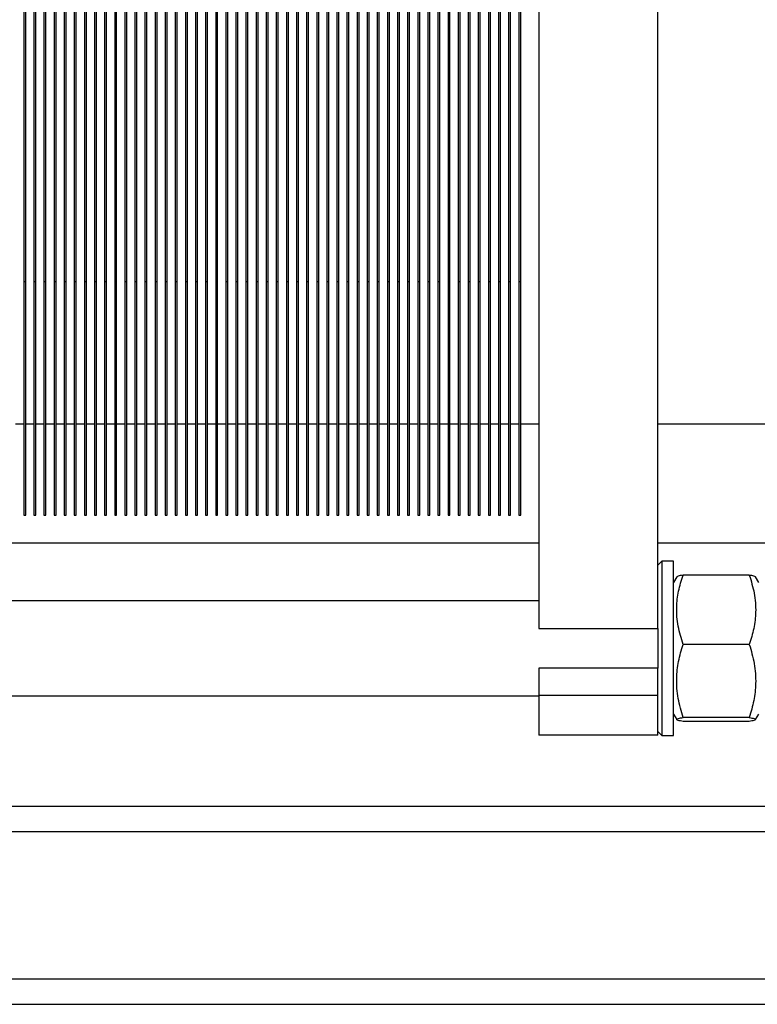
# Model space of a CAD drawing. Units: millimetres. Extents: x -6414 to -5840, y -6865 to -6477.
# Drawn here: x -6281 to -6273, y -6714 to -6703 of the extents above; entities that cross this region are included whole.
import ezdxf

# ---------------------------------------------------------------- set-up
doc = ezdxf.new("R2010")
doc.units = ezdxf.units.MM

msp = doc.modelspace()

# ---------------------------------------------------------------- linework, layer by layer
at = {"color": 7, "linetype": 'Continuous', "lineweight": 25}
for p, q in [((-6275.55432, -6697.41555), (-6275.55432, -6710.06888)), ((-6274.22098, -6710.06888), (-6274.22098, -6697.41555)), ((-6281.33432, -6697.72666), (-6281.33432, -6706.17555)), ((-6281.3121, -6706.17555), (-6281.3121, -6697.72666)), ((-6281.22099, -6697.72666), (-6281.22099, -6706.17555)), ((-6281.19876, -6706.17555), (-6281.19876, -6697.72666)), ((-6281.10765, -6697.72666), (-6281.10765, -6706.17555)), ((-6281.08543, -6706.17555), (-6281.08543, -6697.72666)), ((-6280.99432, -6697.72666), (-6280.99432, -6706.17555)), ((-6280.9721, -6706.17555), (-6280.9721, -6697.72666)), ((-6280.88098, -6697.72666), (-6280.88098, -6706.17555)), ((-6280.85876, -6706.17555), (-6280.85876, -6697.72666)), ((-6280.76765, -6697.72666), (-6280.76765, -6706.17555)), ((-6280.74543, -6706.17555), (-6280.74543, -6697.72666)), ((-6280.65432, -6697.72666), (-6280.65432, -6706.17555)), ((-6280.6321, -6706.17555), (-6280.6321, -6697.72666)), ((-6280.54098, -6697.72666), (-6280.54098, -6706.17555)), ((-6280.51876, -6706.17555), (-6280.51876, -6697.72666)), ((-6280.42765, -6697.72666), (-6280.42765, -6706.17555)), ((-6280.40543, -6706.17555), (-6280.40543, -6697.72666)), ((-6280.31432, -6697.72666), (-6280.31432, -6706.17555)), ((-6280.2921, -6706.17555), (-6280.2921, -6697.72666)), ((-6280.20098, -6697.72666), (-6280.20098, -6706.17555)), ((-6280.17876, -6706.17555), (-6280.17876, -6697.72666)), ((-6280.08765, -6697.72666), (-6280.08765, -6706.17555)), ((-6280.06543, -6706.17555), (-6280.06543, -6697.72666)), ((-6279.97432, -6697.72666), (-6279.97432, -6706.17555)), ((-6279.9521, -6706.17555), (-6279.9521, -6697.72666)), ((-6279.86099, -6697.72666), (-6279.86099, -6706.17555)), ((-6279.83876, -6706.17555), (-6279.83876, -6697.72666)), ((-6279.74765, -6697.72666), (-6279.74765, -6706.17555)), ((-6279.72543, -6706.17555), (-6279.72543, -6697.72666)), ((-6279.63432, -6697.72666), (-6279.63432, -6706.17555)), ((-6279.61209, -6706.17555), (-6279.61209, -6697.72666)), ((-6279.52099, -6697.72666), (-6279.52099, -6706.17555)), ((-6279.49876, -6706.17555), (-6279.49876, -6697.72666)), ((-6279.40765, -6697.72666), (-6279.40765, -6706.17555)), ((-6279.38543, -6706.17555), (-6279.38543, -6697.72666)), ((-6279.29432, -6697.72666), (-6279.29432, -6706.17555)), ((-6279.2721, -6706.17555), (-6279.2721, -6697.72666)), ((-6279.18099, -6697.72666), (-6279.18099, -6706.17555)), ((-6279.15877, -6706.17555), (-6279.15877, -6697.72666)), ((-6279.06765, -6697.72666), (-6279.06765, -6706.17555)), ((-6279.04543, -6706.17555), (-6279.04543, -6697.72666)), ((-6278.95432, -6697.72666), (-6278.95432, -6706.17555)), ((-6278.9321, -6706.17555), (-6278.9321, -6697.72666)), ((-6278.84099, -6697.72666), (-6278.84099, -6706.17555)), ((-6278.81876, -6706.17555), (-6278.81876, -6697.72666)), ((-6278.72765, -6697.72666), (-6278.72765, -6706.17555)), ((-6278.70543, -6706.17555), (-6278.70543, -6697.72666)), ((-6278.61432, -6697.72666), (-6278.61432, -6706.17555)), ((-6278.5921, -6706.17555), (-6278.5921, -6697.72666)), ((-6278.50098, -6697.72666), (-6278.50098, -6706.17555)), ((-6278.47876, -6706.17555), (-6278.47876, -6697.72666)), ((-6278.38765, -6697.72666), (-6278.38765, -6706.17555)), ((-6278.36543, -6706.17555), (-6278.36543, -6697.72666)), ((-6278.27432, -6697.72666), (-6278.27432, -6706.17555)), ((-6278.2521, -6706.17555), (-6278.2521, -6697.72666)), ((-6278.16098, -6697.72666), (-6278.16098, -6706.17555)), ((-6278.13876, -6706.17555), (-6278.13876, -6697.72666)), ((-6278.04765, -6697.72666), (-6278.04765, -6706.17555)), ((-6278.02543, -6706.17555), (-6278.02543, -6697.72666)), ((-6277.93432, -6697.72666), (-6277.93432, -6706.17555)), ((-6277.9121, -6706.17555), (-6277.9121, -6697.72666)), ((-6277.82098, -6697.72666), (-6277.82098, -6706.17555)), ((-6277.79876, -6706.17555), (-6277.79876, -6697.72666)), ((-6277.70765, -6697.72666), (-6277.70765, -6706.17555)), ((-6277.68543, -6706.17555), (-6277.68543, -6697.72666)), ((-6277.59432, -6697.72666), (-6277.59432, -6706.17555)), ((-6277.5721, -6706.17555), (-6277.5721, -6697.72666)), ((-6277.48099, -6697.72666), (-6277.48099, -6706.17555)), ((-6277.45876, -6706.17555), (-6277.45876, -6697.72666)), ((-6277.36765, -6697.72666), (-6277.36765, -6706.17555)), ((-6277.34543, -6706.17555), (-6277.34543, -6697.72666)), ((-6277.25432, -6697.72666), (-6277.25432, -6706.17555)), ((-6277.23209, -6706.17555), (-6277.23209, -6697.72666)), ((-6277.14099, -6697.72666), (-6277.14099, -6706.17555)), ((-6277.11876, -6706.17555), (-6277.11876, -6697.72666)), ((-6277.02765, -6697.72666), (-6277.02765, -6706.17555)), ((-6277.00543, -6706.17555), (-6277.00543, -6697.72666)), ((-6276.91432, -6697.72666), (-6276.91432, -6706.17555)), ((-6276.8921, -6706.17555), (-6276.8921, -6697.72666)), ((-6276.80099, -6697.72666), (-6276.80099, -6706.17555)), ((-6276.77877, -6706.17555), (-6276.77877, -6697.72666)), ((-6276.68765, -6697.72666), (-6276.68765, -6706.17555)), ((-6276.66543, -6706.17555), (-6276.66543, -6697.72666)), ((-6276.57432, -6697.72666), (-6276.57432, -6706.17555)), ((-6276.5521, -6706.17555), (-6276.5521, -6697.72666)), ((-6276.46099, -6697.72666), (-6276.46099, -6706.17555)), ((-6276.43876, -6706.17555), (-6276.43876, -6697.72666)), ((-6276.34765, -6697.72666), (-6276.34765, -6706.17555)), ((-6276.32543, -6706.17555), (-6276.32543, -6697.72666)), ((-6276.23432, -6697.72666), (-6276.23432, -6706.17555)), ((-6276.2121, -6706.17555), (-6276.2121, -6697.72666)), ((-6276.12098, -6697.72666), (-6276.12098, -6706.17555)), ((-6276.09876, -6706.17555), (-6276.09876, -6697.72666)), ((-6276.00765, -6697.72666), (-6276.00765, -6706.17555)), ((-6275.98543, -6706.17555), (-6275.98543, -6697.72666)), ((-6275.89432, -6697.72666), (-6275.89432, -6706.17555)), ((-6275.8721, -6706.17555), (-6275.8721, -6697.72666)), ((-6275.78098, -6697.72666), (-6275.78098, -6706.17555)), ((-6275.75876, -6706.17555), (-6275.75876, -6697.72666)), ((-6281.33432, -6706.17555), (-6281.3121, -6706.17555)), ((-6281.33432, -6706.17555), (-6281.33432, -6708.79777)), ((-6281.3121, -6708.79777), (-6281.3121, -6706.17555)), ((-6281.22099, -6706.17555), (-6281.19876, -6706.17555)), ((-6281.22099, -6706.17555), (-6281.22099, -6708.79777)), ((-6281.19876, -6708.79777), (-6281.19876, -6706.17555)), ((-6281.10765, -6706.17555), (-6281.08543, -6706.17555)), ((-6281.10765, -6706.17555), (-6281.10765, -6708.79777)), ((-6281.08543, -6708.79777), (-6281.08543, -6706.17555)), ((-6280.99432, -6706.17555), (-6280.9721, -6706.17555)), ((-6280.99432, -6706.17555), (-6280.99432, -6708.79777)), ((-6280.9721, -6708.79777), (-6280.9721, -6706.17555)), ((-6280.88098, -6706.17555), (-6280.85876, -6706.17555)), ((-6280.88098, -6706.17555), (-6280.88098, -6708.79777)), ((-6280.85876, -6708.79777), (-6280.85876, -6706.17555)), ((-6280.76765, -6706.17555), (-6280.76765, -6708.79777)), ((-6280.76765, -6706.17555), (-6280.74543, -6706.17555)), ((-6280.74543, -6708.79777), (-6280.74543, -6706.17555)), ((-6280.65432, -6706.17555), (-6280.6321, -6706.17555)), ((-6280.65432, -6706.17555), (-6280.65432, -6708.79777)), ((-6280.6321, -6708.79777), (-6280.6321, -6706.17555)), ((-6280.54098, -6706.17555), (-6280.54098, -6708.79777)), ((-6280.54098, -6706.17555), (-6280.51876, -6706.17555)), ((-6280.51876, -6708.79777), (-6280.51876, -6706.17555)), ((-6280.42765, -6706.17555), (-6280.42765, -6708.79777)), ((-6280.42765, -6706.17555), (-6280.40543, -6706.17555)), ((-6280.40543, -6708.79777), (-6280.40543, -6706.17555)), ((-6280.31432, -6706.17555), (-6280.2921, -6706.17555)), ((-6280.31432, -6706.17555), (-6280.31432, -6708.79777)), ((-6280.2921, -6708.79777), (-6280.2921, -6706.17555)), ((-6280.20098, -6706.17555), (-6280.17876, -6706.17555)), ((-6280.20098, -6706.17555), (-6280.20098, -6708.79777)), ((-6280.17876, -6708.79777), (-6280.17876, -6706.17555)), ((-6280.08765, -6706.17555), (-6280.08765, -6708.79777)), ((-6280.08765, -6706.17555), (-6280.06543, -6706.17555)), ((-6280.06543, -6708.79777), (-6280.06543, -6706.17555)), ((-6279.97432, -6706.17555), (-6279.9521, -6706.17555)), ((-6279.97432, -6706.17555), (-6279.97432, -6708.79777)), ((-6279.9521, -6708.79777), (-6279.9521, -6706.17555)), ((-6279.86099, -6706.17555), (-6279.83876, -6706.17555)), ((-6279.86099, -6706.17555), (-6279.86099, -6708.79777)), ((-6279.83876, -6708.79777), (-6279.83876, -6706.17555)), ((-6279.74765, -6706.17555), (-6279.74765, -6708.79777)), ((-6279.74765, -6706.17555), (-6279.72543, -6706.17555)), ((-6279.72543, -6708.79777), (-6279.72543, -6706.17555)), ((-6279.63432, -6706.17555), (-6279.63432, -6708.79777)), ((-6279.63432, -6706.17555), (-6279.61209, -6706.17555)), ((-6279.61209, -6708.79777), (-6279.61209, -6706.17555)), ((-6279.52099, -6706.17555), (-6279.52099, -6708.79777)), ((-6279.52099, -6706.17555), (-6279.49876, -6706.17555)), ((-6279.49876, -6708.79777), (-6279.49876, -6706.17555)), ((-6279.40765, -6706.17555), (-6279.40765, -6708.79777)), ((-6279.40765, -6706.17555), (-6279.38543, -6706.17555)), ((-6279.38543, -6708.79777), (-6279.38543, -6706.17555)), ((-6279.29432, -6706.17555), (-6279.2721, -6706.17555)), ((-6279.29432, -6706.17555), (-6279.29432, -6708.79777)), ((-6279.2721, -6708.79777), (-6279.2721, -6706.17555)), ((-6279.18099, -6706.17555), (-6279.15877, -6706.17555)), ((-6279.18099, -6706.17555), (-6279.18099, -6708.79777)), ((-6279.15877, -6708.79777), (-6279.15877, -6706.17555)), ((-6279.06765, -6706.17555), (-6279.04543, -6706.17555)), ((-6279.06765, -6706.17555), (-6279.06765, -6708.79777)), ((-6279.04543, -6708.79777), (-6279.04543, -6706.17555)), ((-6278.95432, -6706.17555), (-6278.9321, -6706.17555)), ((-6278.95432, -6706.17555), (-6278.95432, -6708.79777)), ((-6278.9321, -6708.79777), (-6278.9321, -6706.17555)), ((-6278.84099, -6706.17555), (-6278.84099, -6708.79777)), ((-6278.84099, -6706.17555), (-6278.81876, -6706.17555)), ((-6278.81876, -6708.79777), (-6278.81876, -6706.17555)), ((-6278.72765, -6706.17555), (-6278.70543, -6706.17555)), ((-6278.72765, -6706.17555), (-6278.72765, -6708.79777)), ((-6278.70543, -6708.79777), (-6278.70543, -6706.17555)), ((-6278.61432, -6706.17555), (-6278.5921, -6706.17555)), ((-6278.61432, -6706.17555), (-6278.61432, -6708.79777)), ((-6278.5921, -6708.79777), (-6278.5921, -6706.17555)), ((-6278.50098, -6706.17555), (-6278.47876, -6706.17555)), ((-6278.50098, -6706.17555), (-6278.50098, -6708.79777)), ((-6278.47876, -6708.79777), (-6278.47876, -6706.17555)), ((-6278.38765, -6706.17555), (-6278.36543, -6706.17555)), ((-6278.38765, -6706.17555), (-6278.38765, -6708.79777)), ((-6278.36543, -6708.79777), (-6278.36543, -6706.17555)), ((-6278.27432, -6706.17555), (-6278.27432, -6708.79777)), ((-6278.27432, -6706.17555), (-6278.2521, -6706.17555)), ((-6278.2521, -6708.79777), (-6278.2521, -6706.17555)), ((-6278.16098, -6706.17555), (-6278.16098, -6708.79777)), ((-6278.16098, -6706.17555), (-6278.13876, -6706.17555)), ((-6278.13876, -6708.79777), (-6278.13876, -6706.17555)), ((-6278.04765, -6706.17555), (-6278.02543, -6706.17555)), ((-6278.04765, -6706.17555), (-6278.04765, -6708.79777)), ((-6278.02543, -6708.79777), (-6278.02543, -6706.17555)), ((-6277.93432, -6706.17555), (-6277.93432, -6708.79777)), ((-6277.93432, -6706.17555), (-6277.9121, -6706.17555)), ((-6277.9121, -6708.79777), (-6277.9121, -6706.17555)), ((-6277.82098, -6706.17555), (-6277.82098, -6708.79777)), ((-6277.82098, -6706.17555), (-6277.79876, -6706.17555)), ((-6277.79876, -6708.79777), (-6277.79876, -6706.17555)), ((-6277.70765, -6706.17555), (-6277.68543, -6706.17555)), ((-6277.70765, -6706.17555), (-6277.70765, -6708.79777)), ((-6277.68543, -6708.79777), (-6277.68543, -6706.17555)), ((-6277.59432, -6706.17555), (-6277.59432, -6708.79777)), ((-6277.59432, -6706.17555), (-6277.5721, -6706.17555)), ((-6277.5721, -6708.79777), (-6277.5721, -6706.17555)), ((-6277.48099, -6706.17555), (-6277.48099, -6708.79777)), ((-6277.48099, -6706.17555), (-6277.45876, -6706.17555)), ((-6277.45876, -6708.79777), (-6277.45876, -6706.17555)), ((-6277.36765, -6706.17555), (-6277.34543, -6706.17555)), ((-6277.36765, -6706.17555), (-6277.36765, -6708.79777)), ((-6277.34543, -6708.79777), (-6277.34543, -6706.17555)), ((-6277.25432, -6706.17555), (-6277.23209, -6706.17555)), ((-6277.25432, -6706.17555), (-6277.25432, -6708.79777)), ((-6277.23209, -6708.79777), (-6277.23209, -6706.17555)), ((-6277.14099, -6706.17555), (-6277.11876, -6706.17555)), ((-6277.14099, -6706.17555), (-6277.14099, -6708.79777)), ((-6277.11876, -6708.79777), (-6277.11876, -6706.17555)), ((-6277.02765, -6706.17555), (-6277.00543, -6706.17555)), ((-6277.02765, -6706.17555), (-6277.02765, -6708.79777)), ((-6277.00543, -6708.79777), (-6277.00543, -6706.17555)), ((-6276.91432, -6706.17555), (-6276.91432, -6708.79777)), ((-6276.91432, -6706.17555), (-6276.8921, -6706.17555)), ((-6276.8921, -6708.79777), (-6276.8921, -6706.17555)), ((-6276.80099, -6706.17555), (-6276.77877, -6706.17555)), ((-6276.80099, -6706.17555), (-6276.80099, -6708.79777)), ((-6276.77877, -6708.79777), (-6276.77877, -6706.17555)), ((-6276.68765, -6706.17555), (-6276.66543, -6706.17555)), ((-6276.68765, -6706.17555), (-6276.68765, -6708.79777)), ((-6276.66543, -6708.79777), (-6276.66543, -6706.17555)), ((-6276.57432, -6706.17555), (-6276.57432, -6708.79777)), ((-6276.57432, -6706.17555), (-6276.5521, -6706.17555)), ((-6276.5521, -6708.79777), (-6276.5521, -6706.17555)), ((-6276.46099, -6706.17555), (-6276.43876, -6706.17555)), ((-6276.46099, -6706.17555), (-6276.46099, -6708.79777)), ((-6276.43876, -6708.79777), (-6276.43876, -6706.17555)), ((-6276.34765, -6706.17555), (-6276.34765, -6708.79777)), ((-6276.34765, -6706.17555), (-6276.32543, -6706.17555)), ((-6276.32543, -6708.79777), (-6276.32543, -6706.17555)), ((-6276.23432, -6706.17555), (-6276.2121, -6706.17555)), ((-6276.23432, -6706.17555), (-6276.23432, -6708.79777)), ((-6276.2121, -6708.79777), (-6276.2121, -6706.17555)), ((-6276.12098, -6706.17555), (-6276.09876, -6706.17555)), ((-6276.12098, -6706.17555), (-6276.12098, -6708.79777)), ((-6276.09876, -6708.79777), (-6276.09876, -6706.17555)), ((-6276.00765, -6706.17555), (-6276.00765, -6708.79777)), ((-6276.00765, -6706.17555), (-6275.98543, -6706.17555)), ((-6275.98543, -6708.79777), (-6275.98543, -6706.17555)), ((-6275.89432, -6706.17555), (-6275.8721, -6706.17555)), ((-6275.89432, -6706.17555), (-6275.89432, -6708.79777)), ((-6275.8721, -6708.79777), (-6275.8721, -6706.17555)), ((-6275.78098, -6706.17555), (-6275.75876, -6706.17555)), ((-6275.78098, -6706.17555), (-6275.78098, -6708.79777)), ((-6275.75876, -6708.79777), (-6275.75876, -6706.17555)), ((-6281.33432, -6707.77555), (-6281.42543, -6707.77555)), ((-6281.22099, -6707.77555), (-6281.3121, -6707.77555)), ((-6281.10765, -6707.77555), (-6281.19876, -6707.77555)), ((-6280.99432, -6707.77555), (-6281.08543, -6707.77555)), ((-6280.88098, -6707.77555), (-6280.9721, -6707.77555)), ((-6280.76765, -6707.77555), (-6280.85876, -6707.77555)), ((-6280.65432, -6707.77555), (-6280.74543, -6707.77555)), ((-6280.54098, -6707.77555), (-6280.6321, -6707.77555)), ((-6280.42765, -6707.77555), (-6280.51876, -6707.77555)), ((-6280.31432, -6707.77555), (-6280.40543, -6707.77555)), ((-6280.20098, -6707.77555), (-6280.2921, -6707.77555)), ((-6280.08765, -6707.77555), (-6280.17876, -6707.77555)), ((-6279.97432, -6707.77555), (-6280.06543, -6707.77555)), ((-6279.86099, -6707.77555), (-6279.9521, -6707.77555)), ((-6279.74765, -6707.77555), (-6279.83876, -6707.77555)), ((-6279.63432, -6707.77555), (-6279.72543, -6707.77555)), ((-6279.52099, -6707.77555), (-6279.61209, -6707.77555)), ((-6279.40765, -6707.77555), (-6279.49876, -6707.77555)), ((-6279.29432, -6707.77555), (-6279.38543, -6707.77555)), ((-6279.18099, -6707.77555), (-6279.2721, -6707.77555)), ((-6279.06765, -6707.77555), (-6279.15877, -6707.77555)), ((-6278.95432, -6707.77555), (-6279.04543, -6707.77555)), ((-6278.84099, -6707.77555), (-6278.9321, -6707.77555)), ((-6278.72765, -6707.77555), (-6278.81876, -6707.77555)), ((-6278.61432, -6707.77555), (-6278.70543, -6707.77555)), ((-6278.50098, -6707.77555), (-6278.5921, -6707.77555)), ((-6278.38765, -6707.77555), (-6278.47876, -6707.77555)), ((-6278.27432, -6707.77555), (-6278.36543, -6707.77555)), ((-6278.16098, -6707.77555), (-6278.2521, -6707.77555)), ((-6278.04765, -6707.77555), (-6278.13876, -6707.77555)), ((-6277.93432, -6707.77555), (-6278.02543, -6707.77555)), ((-6277.82098, -6707.77555), (-6277.9121, -6707.77555)), ((-6277.70765, -6707.77555), (-6277.79876, -6707.77555)), ((-6277.59432, -6707.77555), (-6277.68543, -6707.77555)), ((-6277.48099, -6707.77555), (-6277.5721, -6707.77555)), ((-6277.36765, -6707.77555), (-6277.45876, -6707.77555)), ((-6277.25432, -6707.77555), (-6277.34543, -6707.77555)), ((-6277.14099, -6707.77555), (-6277.23209, -6707.77555)), ((-6277.02765, -6707.77555), (-6277.11876, -6707.77555)), ((-6276.91432, -6707.77555), (-6277.00543, -6707.77555)), ((-6276.80099, -6707.77555), (-6276.8921, -6707.77555)), ((-6276.68765, -6707.77555), (-6276.77877, -6707.77555)), ((-6276.57432, -6707.77555), (-6276.66543, -6707.77555)), ((-6276.46099, -6707.77555), (-6276.5521, -6707.77555)), ((-6276.34765, -6707.77555), (-6276.43876, -6707.77555)), ((-6276.23432, -6707.77555), (-6276.32543, -6707.77555)), ((-6276.12098, -6707.77555), (-6276.2121, -6707.77555)), ((-6276.00765, -6707.77555), (-6276.09876, -6707.77555)), ((-6275.89432, -6707.77555), (-6275.98543, -6707.77555)), ((-6275.78098, -6707.77555), (-6275.8721, -6707.77555)), ((-6275.55432, -6707.77555), (-6275.75876, -6707.77555)), ((-6260.37432, -6707.77555), (-6274.22098, -6707.77555)), ((-6281.33432, -6708.79777), (-6281.3121, -6708.79777)), ((-6281.22099, -6708.79777), (-6281.19876, -6708.79777)), ((-6281.10765, -6708.79777), (-6281.08543, -6708.79777)), ((-6280.99432, -6708.79777), (-6280.9721, -6708.79777)), ((-6280.88098, -6708.79777), (-6280.85876, -6708.79777)), ((-6280.76765, -6708.79777), (-6280.74543, -6708.79777)), ((-6280.65432, -6708.79777), (-6280.6321, -6708.79777)), ((-6280.54098, -6708.79777), (-6280.51876, -6708.79777)), ((-6280.42765, -6708.79777), (-6280.40543, -6708.79777)), ((-6280.31432, -6708.79777), (-6280.2921, -6708.79777)), ((-6280.20098, -6708.79777), (-6280.17876, -6708.79777)), ((-6280.08765, -6708.79777), (-6280.06543, -6708.79777)), ((-6279.97432, -6708.79777), (-6279.9521, -6708.79777)), ((-6279.86099, -6708.79777), (-6279.83876, -6708.79777)), ((-6279.74765, -6708.79777), (-6279.72543, -6708.79777)), ((-6279.63432, -6708.79777), (-6279.61209, -6708.79777)), ((-6279.52099, -6708.79777), (-6279.49876, -6708.79777)), ((-6279.40765, -6708.79777), (-6279.38543, -6708.79777)), ((-6279.29432, -6708.79777), (-6279.2721, -6708.79777)), ((-6279.18099, -6708.79777), (-6279.15877, -6708.79777)), ((-6279.06765, -6708.79777), (-6279.04543, -6708.79777)), ((-6278.95432, -6708.79777), (-6278.9321, -6708.79777)), ((-6278.84099, -6708.79777), (-6278.81876, -6708.79777)), ((-6278.72765, -6708.79777), (-6278.70543, -6708.79777)), ((-6278.61432, -6708.79777), (-6278.5921, -6708.79777)), ((-6278.50098, -6708.79777), (-6278.47876, -6708.79777)), ((-6278.38765, -6708.79777), (-6278.36543, -6708.79777)), ((-6278.27432, -6708.79777), (-6278.2521, -6708.79777)), ((-6278.16098, -6708.79777), (-6278.13876, -6708.79777)), ((-6278.04765, -6708.79777), (-6278.02543, -6708.79777)), ((-6277.93432, -6708.79777), (-6277.9121, -6708.79777)), ((-6277.82098, -6708.79777), (-6277.79876, -6708.79777)), ((-6277.70765, -6708.79777), (-6277.68543, -6708.79777)), ((-6277.59432, -6708.79777), (-6277.5721, -6708.79777)), ((-6277.48099, -6708.79777), (-6277.45876, -6708.79777)), ((-6277.36765, -6708.79777), (-6277.34543, -6708.79777)), ((-6277.25432, -6708.79777), (-6277.23209, -6708.79777)), ((-6277.14099, -6708.79777), (-6277.11876, -6708.79777)), ((-6277.02765, -6708.79777), (-6277.00543, -6708.79777)), ((-6276.91432, -6708.79777), (-6276.8921, -6708.79777)), ((-6276.80099, -6708.79777), (-6276.77877, -6708.79777)), ((-6276.68765, -6708.79777), (-6276.66543, -6708.79777)), ((-6276.57432, -6708.79777), (-6276.5521, -6708.79777)), ((-6276.46099, -6708.79777), (-6276.43876, -6708.79777)), ((-6276.34765, -6708.79777), (-6276.32543, -6708.79777)), ((-6276.23432, -6708.79777), (-6276.2121, -6708.79777)), ((-6276.12098, -6708.79777), (-6276.09876, -6708.79777)), ((-6276.00765, -6708.79777), (-6275.98543, -6708.79777)), ((-6275.89432, -6708.79777), (-6275.8721, -6708.79777)), ((-6275.78098, -6708.79777), (-6275.75876, -6708.79777)), ((-6286.77432, -6709.10888), (-6275.55432, -6709.10888)), ((-6274.22098, -6709.10888), (-6260.37432, -6709.10888)), ((-6274.17654, -6709.31332), (-6274.22098, -6709.35777)), ((-6274.04321, -6709.31332), (-6274.17654, -6709.31332)), ((-6274.17654, -6709.31332), (-6274.17654, -6710.2911)), ((-6274.04321, -6711.26888), (-6274.04321, -6709.31332)), ((-6274.00805, -6709.4902), (-6274.04321, -6709.5511)), ((-6273.19374, -6709.47015), (-6273.93711, -6709.47015)), ((-6273.08765, -6709.5511), (-6273.12281, -6709.4902)), ((-6275.55432, -6709.75777), (-6286.77432, -6709.75777)), ((-6275.55432, -6710.06888), (-6274.22098, -6710.06888)), ((-6274.22098, -6710.06888), (-6274.22098, -6710.51332)), ((-6274.17654, -6710.2911), (-6274.17654, -6711.26888)), ((-6273.19374, -6710.2474), (-6273.93711, -6710.2474)), ((-6274.22098, -6710.51332), (-6275.55432, -6710.51332)), ((-6275.55432, -6710.51332), (-6275.55432, -6710.81999)), ((-6274.22098, -6710.81999), (-6274.22098, -6710.51332)), ((-6286.77432, -6710.82443), (-6275.55432, -6710.82443)), ((-6274.22098, -6710.81999), (-6275.55432, -6710.81999)), ((-6275.55432, -6710.81999), (-6275.55432, -6711.26443)), ((-6274.22098, -6711.26443), (-6274.22098, -6710.81999)), ((-6274.04321, -6711.0311), (-6274.00805, -6711.092)), ((-6273.19374, -6711.06836), (-6273.93711, -6711.06836)), ((-6273.12281, -6711.092), (-6273.08765, -6711.0311)), ((-6273.19374, -6711.11206), (-6273.93711, -6711.11206)), ((-6274.22098, -6711.26443), (-6275.55432, -6711.26443)), ((-6274.22098, -6711.22443), (-6274.17654, -6711.26888)), ((-6274.17654, -6711.26888), (-6274.04321, -6711.26888)), ((-6301.48543, -6712.06443), (-6257.66321, -6712.06443)), ((-6301.48543, -6712.34888), (-6257.66321, -6712.34888)), ((-6281.92987, -6714.28666), (-6265.92987, -6714.28666))]:
    msp.add_line(p, q, dxfattribs=at)
at = {"color": 8, "linetype": 'Continuous', "lineweight": 25}
msp.add_line((-6281.92987, -6714.00221), (-6257.66321, -6714.00221), dxfattribs=at)
at = {"color": 7, "linetype": 'Continuous', "lineweight": 25}
for points, knots in [([(-6273.93711, -6710.2474), (-6273.95775, -6710.17994), (-6273.99948, -6710.04355), (-6274.01474, -6709.84148), (-6273.99233, -6709.64832), (-6273.95563, -6709.5299), (-6273.93711, -6709.47015)], [0, 0, 0, 0, 0.264614, 0.53496613, 0.76535281, 1, 1, 1, 1]), ([(-6273.93711, -6709.47015), (-6273.95886, -6709.47394), (-6273.99664, -6709.48052), (-6274.00147, -6709.48734), (-6274.00352, -6709.49023)], [0, 0, 0, 0, 0.57549815, 1, 1, 1, 1]), ([(-6273.19374, -6709.47015), (-6273.17311, -6709.53761), (-6273.13138, -6709.674), (-6273.11613, -6709.87607), (-6273.13852, -6710.06923), (-6273.17523, -6710.18765), (-6273.19374, -6710.2474)], [0, 0, 0, 0, 0.2646135, 0.53496521, 0.76535185, 1, 1, 1, 1]), ([(-6273.12314, -6709.49022), (-6273.12786, -6709.48689), (-6273.13749, -6709.48009), (-6273.17474, -6709.47351), (-6273.19374, -6709.47015)], [0, 0, 0, 0, 0.489951303, 1, 1, 1, 1]), ([(-6273.93711, -6711.06836), (-6273.95775, -6710.9971), (-6273.99948, -6710.85304), (-6274.01474, -6710.63961), (-6273.99233, -6710.43559), (-6273.95563, -6710.31051), (-6273.93711, -6710.2474)], [0, 0, 0, 0, 0.26461308, 0.5349655, 0.76535183, 1, 1, 1, 1]), ([(-6273.19374, -6710.2474), (-6273.17311, -6710.31866), (-6273.13138, -6710.46271), (-6273.11613, -6710.67615), (-6273.13852, -6710.88017), (-6273.17523, -6711.00525), (-6273.19374, -6711.06836)], [0, 0, 0, 0, 0.26461396, 0.53496626, 0.76535224, 1, 1, 1, 1]), ([(-6273.93711, -6711.11206), (-6273.95775, -6711.10826), (-6273.99948, -6711.10059), (-6274.01474, -6711.08923), (-6273.99233, -6711.07837), (-6273.95563, -6711.07172), (-6273.93711, -6711.06836)], [0, 0, 0, 0, 0.264613478, 0.534965534, 0.765351882, 1, 1, 1, 1]), ([(-6273.19374, -6711.06836), (-6273.17311, -6711.07215), (-6273.13138, -6711.07982), (-6273.11613, -6711.09118), (-6273.13852, -6711.10204), (-6273.17523, -6711.1087), (-6273.19374, -6711.11206)], [0, 0, 0, 0, 0.26461508, 0.53496703, 0.76535304, 1, 1, 1, 1])]:
    msp.add_open_spline(points, degree=3, knots=knots, dxfattribs=at)

doc.saveas('drawing.dxf')
